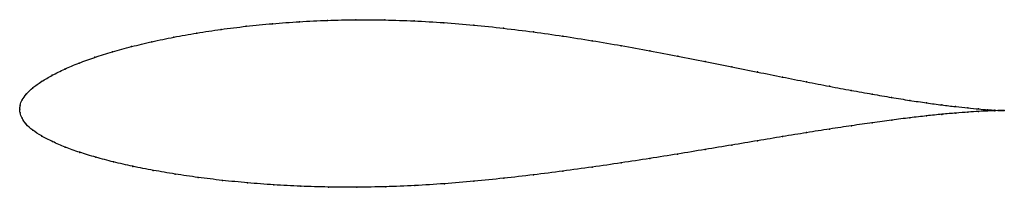
# Model space of a CAD drawing. Units: metres. Extents: x 0 to 1, y -0.08 to 0.09.
import ezdxf

# ---------------------------------------------------------------- set-up
doc = ezdxf.new("R2010")
doc.units = ezdxf.units.M

msp = doc.modelspace()

# ---------------------------------------------------------------- linework, layer by layer
at = {"color": 1}
msp.add_open_spline([(1.0001, -0.0016), (0.9981, -0.0015), (0.9932, -0.0014), (0.9833, -0.0007), (0.9742, 0), (0.9633, 0.001), (0.9509, 0.0024), (0.9368, 0.0041), (0.9213, 0.0062), (0.9042, 0.0087), (0.8858, 0.0117), (0.866, 0.0151), (0.8449, 0.0189), (0.8227, 0.023), (0.7993, 0.0276), (0.775, 0.0324), (0.7496, 0.0375), (0.7233, 0.0428), (0.6963, 0.0482), (0.6685, 0.0537), (0.6401, 0.0591), (0.6111, 0.0644), (0.5816, 0.0694), (0.5518, 0.0741), (0.5217, 0.0783), (0.4915, 0.0821), (0.4611, 0.0853), (0.4308, 0.0878), (0.4007, 0.0895), (0.3708, 0.0905), (0.3414, 0.0907), (0.3124, 0.0901), (0.2841, 0.0888), (0.2566, 0.0867), (0.23, 0.0841), (0.2043, 0.0809), (0.1797, 0.0772), (0.1563, 0.073), (0.1341, 0.0684), (0.1133, 0.0634), (0.094, 0.0581), (0.0761, 0.0525), (0.0599, 0.0467), (0.0454, 0.0406), (0.0328, 0.0343), (0.0219, 0.0279), (0.013, 0.0216), (0.0064, 0.0153), (0.0021, 0.009), (0.0002, 0.0039), (0, -0.0013), (-0.0001, 0.0013), (0.0002, -0.0039), (0.0019, -0.009), (0.0061, -0.0154), (0.0128, -0.0215), (0.022, -0.0274), (0.0331, -0.0331), (0.046, -0.0387), (0.0607, -0.044), (0.0771, -0.049), (0.0951, -0.0538), (0.1146, -0.0582), (0.1355, -0.0623), (0.1577, -0.0661), (0.1811, -0.0695), (0.2057, -0.0725), (0.2313, -0.075), (0.2579, -0.077), (0.2853, -0.0785), (0.3135, -0.0793), (0.3423, -0.0795), (0.3716, -0.079), (0.4013, -0.0778), (0.4313, -0.0759), (0.4614, -0.0734), (0.4916, -0.0703), (0.5218, -0.0669), (0.5518, -0.0631), (0.5816, -0.059), (0.611, -0.0547), (0.64, -0.0502), (0.6684, -0.0457), (0.6962, -0.0411), (0.7233, -0.0366), (0.7496, -0.0322), (0.775, -0.028), (0.7994, -0.024), (0.8228, -0.0203), (0.8451, -0.0169), (0.8662, -0.0139), (0.8859, -0.0112), (0.9044, -0.0089), (0.9214, -0.0069), (0.937, -0.0053), (0.951, -0.0041), (0.9635, -0.0031), (0.9743, -0.0024), (0.9834, -0.002), (0.9933, -0.0016), (0.9981, -0.0016), (1.0001, -0.0016)], degree=3, knots=[0, 0, 0, 0, 0.019802, 0.029703, 0.039604, 0.049505, 0.059406, 0.069307, 0.079208, 0.089109, 0.09901, 0.108911, 0.118812, 0.128713, 0.138614, 0.148515, 0.158416, 0.168317, 0.178218, 0.188119, 0.19802, 0.207921, 0.217822, 0.227723, 0.237624, 0.247525, 0.257426, 0.267327, 0.277228, 0.287129, 0.29703, 0.306931, 0.316832, 0.326733, 0.336634, 0.346535, 0.356436, 0.366337, 0.376238, 0.386139, 0.39604, 0.405941, 0.415842, 0.425743, 0.435644, 0.445545, 0.455446, 0.465347, 0.475248, 0.485149, 0.49505, 0.50495, 0.514851, 0.524752, 0.534653, 0.544554, 0.554455, 0.564356, 0.574257, 0.584158, 0.594059, 0.60396, 0.613861, 0.623762, 0.633663, 0.643564, 0.653465, 0.663366, 0.673267, 0.683168, 0.693069, 0.70297, 0.712871, 0.722772, 0.732673, 0.742574, 0.752475, 0.762376, 0.772277, 0.782178, 0.792079, 0.80198, 0.811881, 0.821782, 0.831683, 0.841584, 0.851485, 0.861386, 0.871287, 0.881188, 0.891089, 0.90099, 0.910891, 0.920792, 0.930693, 0.940594, 0.950495, 0.960396, 0.970297, 0.980198, 1, 1, 1, 1], dxfattribs=at)
for p in [(0.3414, 0.0906), (0.3709, 0.0904), (0.2045, 0.0808), (0.2301, 0.084), (0.2568, 0.0866), (0.2843, 0.0886), (0.3125, 0.09), (0.4007, 0.0894), (0.4308, 0.0876), (0.4611, 0.0851), (0.4914, 0.082), (0.1565, 0.0729), (0.1799, 0.0771), (0.5217, 0.0783), (0.5518, 0.074), (0.1136, 0.0633), (0.1343, 0.0683), (0.5816, 0.0693), (0.611, 0.0643), (0.0764, 0.0525), (0.0942, 0.058), (0.64, 0.0591), (0.6684, 0.0537), (0.0457, 0.0405), (0.0602, 0.0466), (0.6962, 0.0483), (0.7232, 0.0429), (0.0331, 0.0343), (0.7494, 0.0376), (0.7748, 0.0325), (0.0134, 0.0216), (0.0222, 0.0279), (0.7992, 0.0276), (0.8225, 0.0231), (0.0068, 0.0153), (0.8447, 0.0189), (0.8658, 0.0151), (0.8856, 0.0118), (0, 0), (0, 0), (0.0005, 0.0039), (0.0025, 0.0092), (0.904, 0.0088), (0.921, 0.0063), (0.9366, 0.0042), (0.9506, 0.0024), (0.9631, 0.0011), (0.9739, 0.0001), (0.0005, -0.0039), (0.0023, -0.0092), (0.9042, -0.0089), (0.9212, -0.007), (0.9367, -0.0054), (0.9508, -0.0041), (0.9632, -0.0032), (0.974, -0.0025), (0.983, -0.0007), (0.9831, -0.002), (0.9905, -0.0012), (0.9905, -0.0017), (0.9962, -0.0014), (0.9962, -0.0016), (1.0001, -0.0016), (1.0001, -0.0016), (0.0065, -0.0153), (0.8449, -0.017), (0.8659, -0.0139), (0.8857, -0.0113), (0.0132, -0.0215), (0.0223, -0.0274), (0.7748, -0.028), (0.7993, -0.024), (0.8226, -0.0203), (0.0334, -0.0331), (0.0463, -0.0386), (0.7232, -0.0366), (0.7494, -0.0322), (0.061, -0.044), (0.0774, -0.049), (0.6683, -0.0457), (0.6961, -0.0411), (0.0953, -0.0537), (0.1148, -0.0582), (0.5815, -0.059), (0.6109, -0.0547), (0.6399, -0.0502), (0.1357, -0.0623), (0.1579, -0.0661), (0.1813, -0.0695), (0.5218, -0.0668), (0.5518, -0.063), (0.2059, -0.0724), (0.2315, -0.0749), (0.258, -0.0769), (0.2854, -0.0784), (0.3136, -0.0792), (0.3424, -0.0794), (0.3717, -0.0789), (0.4013, -0.0777), (0.4313, -0.0758), (0.4614, -0.0733), (0.4916, -0.0703)]:
    msp.add_point(p)

doc.saveas('drawing.dxf')
